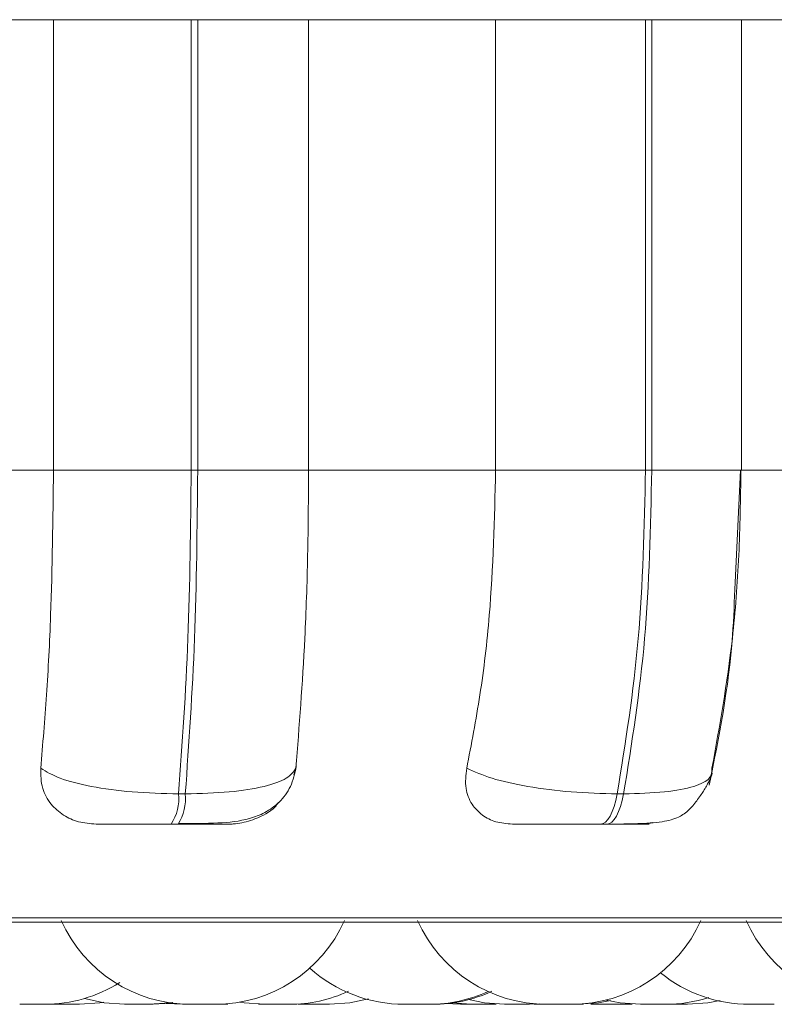
# Model space of a CAD drawing. Units: millimetres. Extents: x 900 to 1313, y 5 to 285.
# Drawn here: x 1087 to 1087, y 98 to 98 of the extents above; entities that cross this region are included whole.
import ezdxf

# ---------------------------------------------------------------- set-up
doc = ezdxf.new("R2010")
doc.units = ezdxf.units.MM

msp = doc.modelspace()

# ---------------------------------------------------------------- linework, layer by layer
at = {"color": 7, "linetype": 'Continuous', "lineweight": 15}
for p, q in [((1086.803676799665, 98.19110789520639), (1086.902866875831, 98.19110789520639)), ((1086.902866875831, 98.19110789520639), (1086.974169925498, 98.19110789520639)), ((1086.902866875831, 97.95777458570639), (1086.902866875831, 98.19110789520639)), ((1086.974169925498, 97.95777458570639), (1086.974169925498, 98.19110789520639)), ((1086.974169925498, 98.19110789520639), (1086.977555469331, 98.19110789520639)), ((1086.977555469331, 98.19110789520639), (1087.034998452331, 98.19110789520639)), ((1086.977555469331, 98.19110789520639), (1086.977555469331, 97.95777458570639)), ((1087.034998452331, 98.19110789520639), (1087.131867920998, 98.19110789520639)), ((1087.034998452331, 98.19110789520639), (1087.034998452331, 97.95777458570639)), ((1087.131867920998, 98.19110789520639), (1087.209457273998, 98.19110789520639)), ((1087.131867920998, 97.95777458570639), (1087.131867920998, 98.19110789520639)), ((1087.209457273998, 97.95777458570639), (1087.209457273998, 98.19110789520639)), ((1087.209457273998, 98.19110789520639), (1087.212715661331, 98.19110789520639)), ((1087.212715661331, 98.19110789520639), (1087.212715661331, 97.95777458570639)), ((1087.258881445498, 98.19110789520639), (1087.350489810831, 98.19110789520639)), ((1087.259111916665, 97.95777458570639), (1087.259111916665, 98.19110789520639)), ((1086.803676799665, 97.95777458570639), (1086.902866875831, 97.95777458570639)), ((1086.902866875831, 97.95777458570639), (1086.974169925498, 97.95777458570639)), ((1086.974169925498, 97.95777458570639), (1086.977555469331, 97.95777458570639)), ((1086.977555469331, 97.95777458570639), (1087.034998452331, 97.95777458570639)), ((1087.034998452331, 97.95777458570639), (1087.131867920998, 97.95777458570639)), ((1087.131867920998, 97.95777458570639), (1087.209457273998, 97.95777458570639)), ((1087.209457273998, 97.95777458570639), (1087.212715661331, 97.95777458570639)), ((1087.255869423998, 97.89951005203969), (1087.258730446998, 97.95777458570639)), ((1087.258881445498, 97.95777458570639), (1087.350489810831, 97.95777458570639)), ((1087.028386310498, 97.80335385220637), (1087.027329321498, 97.7998848620397)), ((1086.967684940164, 97.7901275815397), (1086.971165851498, 97.7901275815397)), ((1087.194810425998, 97.7901275815397), (1087.198156233331, 97.7901275815397)), ((1086.963886137498, 97.77444162587304), (1086.967374995998, 97.77444162587304)), ((1087.186211462498, 97.77444162587304), (1087.189557269998, 97.77444162587304)), ((1085.600394125498, 97.72364853453973), (1087.980391696831, 97.72364853453973)), ((1086.903605973498, 97.6811086995397), (1086.916337525498, 97.6811086995397)), ((1086.909018075165, 97.6811086995397), (1086.909685647165, 97.6811086995397)), ((1086.939599231664, 97.6811086995397), (1086.952465887664, 97.6811086995397)), ((1086.954428867165, 97.6811086995397), (1086.963496720498, 97.6816709700397)), ((1086.961231743998, 97.68159447737303), (1086.969663814498, 97.6811086995397)), ((1086.973947401498, 97.6811086995397), (1086.986686900998, 97.6811086995397)), ((1086.980488017998, 97.6811086995397), (1086.980813856665, 97.6811086995397)), ((1086.988896246498, 97.6811086995397), (1086.988912140998, 97.6811086995397)), ((1087.029626086998, 97.68118419870635), (1087.032963947165, 97.6811086995397)), ((1087.045465027998, 97.6811086995397), (1087.032971894498, 97.6811086995397)), ((1087.045465027998, 97.6811086995397), (1087.045735235665, 97.6811086995397)), ((1087.084589516831, 97.6811086995397), (1087.097456172831, 97.6811086995397)), ((1087.098727738664, 97.6811086995397), (1087.099236364831, 97.6811086995397)), ((1087.105705455665, 97.68155076720635), (1087.113748108998, 97.6811086995397)), ((1087.109249945165, 97.68179713320637), (1087.119279420164, 97.6811086995397)), ((1087.119350945665, 97.6811086995397), (1087.119390682165, 97.6811086995397)), ((1087.119676784332, 97.6811086995397), (1087.120384092832, 97.6811086995397)), ((1087.126964445665, 97.6811086995397), (1087.128220116831, 97.6811086995397)), ((1087.149344002998, 97.6811086995397), (1087.154470002331, 97.68128751337304)), ((1087.151887134498, 97.68115240953969), (1087.154438213165, 97.6811086995397)), ((1087.158356225165, 97.6811086995397), (1087.171222881165, 97.6811086995397)), ((1087.171024198998, 97.6811086995397), (1087.173018967831, 97.6811086995397)), ((1087.172931547665, 97.6811086995397), (1087.173440173998, 97.6811086995397)), ((1087.181101357664, 97.68120406687305), (1087.184844529331, 97.6811086995397)), ((1087.197679396165, 97.6811086995397), (1087.202487504165, 97.68126565837305)), ((1087.208797649331, 97.6811086995397), (1087.219741061998, 97.6811086995397)), ((1087.218429759831, 97.6811086995397), (1087.218906596998, 97.6811086995397))]:
    msp.add_line(p, q, dxfattribs=at)
at = {"color": 8, "linetype": 'Continuous', "lineweight": 15}
for p, q in [((1087.212715661331, 98.19110789520639), (1087.259111916665, 98.19110789520639)), ((1087.212715661331, 97.95777458570639), (1087.259111916665, 97.95777458570639)), ((1086.335820074665, 97.72581715020638), (1087.988617137831, 97.72581715020638))]:
    msp.add_line(p, q, dxfattribs=at)
at = {"color": 7, "linetype": 'Continuous', "lineweight": 15, "flags": 128}
for points in [[(1087.186211462498, 97.77444162587304), (1087.187490975498, 97.77470885337303), (1087.188746646832, 97.77550457537305), (1087.189970528832, 97.77681786437302), (1087.191130832498, 97.77862587203973), (1087.192203716165, 97.7809007825397), (1087.193189179665, 97.78360584003971), (1087.194063380998, 97.78669832770635), (1087.194810425998, 97.7901275815397)], [(1087.198156233331, 97.7901275815397), (1087.197409188498, 97.78669832770635), (1087.196542934331, 97.78360584003971), (1087.195557470831, 97.7809007825397), (1087.194476639998, 97.77862587203973), (1087.193316336165, 97.77681786437302), (1087.192100401498, 97.77550457537305), (1087.190836782998, 97.77470885337303), (1087.189557269998, 97.77444162587304)], [(1086.916321630998, 97.6811086995397), (1086.926827942998, 97.68186369170634), (1086.928965762998, 97.68220542503971)], [(1086.918896551665, 97.68409588553968), (1086.929116761331, 97.68186369170634), (1086.939615126164, 97.6811086995397)], [(1086.952449992998, 97.6811086995397), (1086.962948357831, 97.68186369170634), (1086.964323238331, 97.68207628153972)], [(1086.953371878164, 97.6811086995397), (1086.963870242998, 97.68186369170634), (1086.964776233498, 97.68200078237302)], [(1086.999394611164, 97.68221933270637), (1087.001611903998, 97.68186369170634), (1087.012110268831, 97.6811086995397)], [(1087.045798813998, 97.6811086995397), (1087.056297178831, 97.68186369170634), (1087.066088235164, 97.68397170920635)], [(1087.117864803165, 97.68351871403974), (1087.126010771331, 97.68186369170634), (1087.136509136164, 97.6811086995397)], [(1087.174608424998, 97.6811086995397), (1087.185106789831, 97.68186369170634), (1087.191281830998, 97.6830279690397)], [(1087.189064538165, 97.68331506470639), (1087.196423724998, 97.68186369170634), (1087.206922089831, 97.6811086995397)], [(1087.231264626665, 97.6811086995397), (1087.241762991498, 97.68186369170634), (1087.248057241998, 97.68305876470637)]]:
    msp.add_lwpolyline(points, dxfattribs=at)
at = {"color": 7, "linetype": 'Continuous', "lineweight": 15}
for centre, radius, start, end in [((1086.942806123165, 97.78784972637305), 0.024982877401486, 327.5412955895023, 5.231302926500872), ((1086.946266292664, 97.78784405687303), 0.02500405001923967, 327.5875395121032, 5.239906675000651), ((1086.973841667665, 97.75444160270636), 0.07333333333335834, 204.1477399170026, 270), ((1086.986675934998, 97.75444160270636), 0.07333333333335834, 270, 335.8522600829961), ((1087.158376153831, 97.75444160270636), 0.07333333333334002, 204.1477399170026, 270), ((1087.171210421165, 97.75444160270636), 0.07333333333334002, 270, 335.8522600829961), ((1087.328491912331, 97.75444160270636), 0.07333333333335834, 204.1477399170026, 270), ((1087.084608006998, 97.75444160270636), 0.07333333333335584, 228.1088562369966, 270), ((1087.263334917831, 97.75444160270636), 0.07333333333334002, 231.088329278695, 270), ((1086.898173276831, 97.75444160270636), 0.07333333333334002, 270, 302.1351183447929), ((1087.024945991831, 97.75444160270636), 0.07333333333334002, 270, 294.7646871545945), ((1087.097442274332, 97.75444160270636), 0.07333333333334002, 270, 294.5481792381996), ((1087.099217828331, 97.75444160270636), 0.073333333333348, 270, 294.734934441094), ((1087.219758061165, 97.75444160270636), 0.073333333333348, 270, 287.9092735585043)]:
    msp.add_arc(centre, radius, start, end, dxfattribs=at)
for points, knots in [([(1086.896254733922, 97.80335385228567), (1086.897316739651, 97.81580666085445), (1086.899440368828, 97.8407077954712), (1086.90215080973, 97.89228476134775), (1086.902589696838, 97.93242440603586), (1086.90286687585, 97.95777458573747)], [0, 0, 0, 0, 0.2693172410042378, 0.5385375384021692, 1, 1, 1, 1]), ([(1086.967684940221, 97.79012758161001), (1086.969552552443, 97.816383693528), (1086.973287781227, 97.86889597839229), (1086.97387587723, 97.92814836033527), (1086.974169925573, 97.95777458573747)], [0, 0, 0, 0, 0.4999994189138885, 1, 1, 1, 1]), ([(1086.977555469396, 97.95777458573747), (1086.977277313211, 97.92814833110776), (1086.976721000221, 97.86889575591003), (1086.973017569098, 97.81638365918911), (1086.971165851476, 97.79012758161001)], [0, 0, 0, 0, 0.4999994435824206, 1, 1, 1, 1]), ([(1087.034998452388, 97.95777458573747), (1087.034898760865, 97.94303105337357), (1087.034699377826, 97.91354398971647), (1087.032889896534, 97.85986381761435), (1087.030129918073, 97.8252322407798), (1087.028386310461, 97.80335385228567)], [0, 0, 0, 0, 0.2691411252172889, 0.5382822308884321, 1, 1, 1, 1]), ([(1087.116863445165, 97.80335385228567), (1087.11927714035, 97.81580643618372), (1087.124103531941, 97.84070645115263), (1087.130225163384, 97.892286283285), (1087.131232027688, 97.9324247859974), (1087.131867921077, 97.95777458573747)], [0, 0, 0, 0, 0.269323298309723, 0.5385351517625038, 1, 1, 1, 1]), ([(1087.19481042596, 97.79012758161001), (1087.199041693064, 97.8163834534059), (1087.207504102487, 97.86889442267668), (1087.208806223231, 97.92814815596694), (1087.209457274002, 97.95777458573747)], [0, 0, 0, 0, 0.5000073729463044, 1, 1, 1, 1]), ([(1087.212715661251, 97.95777458573747), (1087.212077224245, 97.92814831852868), (1087.210800347564, 97.86889566015634), (1087.202370943968, 97.81638364440997), (1087.198156233353, 97.79012758161001)], [0, 0, 0, 0, 0.4999989540146866, 1, 1, 1, 1]), ([(1087.25888144545, 97.95777458573747), (1087.258657969177, 97.9430310083045), (1087.258211014359, 97.91354370353591), (1087.254094712794, 97.85986423709682), (1087.247837730163, 97.8252323504964), (1087.243884916824, 97.80335385228567)], [0, 0, 0, 0, 0.2691404370730708, 0.538283610582701, 1, 1, 1, 1]), ([(1087.242478247208, 97.79456514741354), (1087.2474895983, 97.81947790601524), (1087.254089468345, 97.85228761466554), (1087.255524118855, 97.89034906363122), (1087.255869424067, 97.89951005205882)], [0, 0, 0, 0, 0.7593105707596544, 1, 1, 1, 1]), ([(1086.92495238356, 97.77444162592661), (1086.921857606421, 97.77470086007847), (1086.915679406483, 97.77521837728531), (1086.907619231384, 97.77901346436119), (1086.901053266028, 97.78482411674412), (1086.896417178044, 97.79309561982907), (1086.896310907065, 97.79980655773466), (1086.896254733922, 97.80335385228567)], [0, 0, 0, 0, 0.1746474171987495, 0.3486540753644704, 0.5383092175818758, 0.7559576292087641, 1, 1, 1, 1]), ([(1086.896254733922, 97.80335385228567), (1086.899264476627, 97.80156755306538), (1086.905413750867, 97.79791792422456), (1086.922050486178, 97.79371924659694), (1086.943583679119, 97.79072524031395), (1086.95957533596, 97.79032868210643), (1086.967684940221, 97.79012758161001)], [0, 0, 0, 0, 0.2352528059876766, 0.4806503949099878, 0.7366301808251013, 1, 1, 1, 1]), ([(1086.9679233588, 97.77469395225617), (1086.97484801499, 97.77471685247295), (1086.988204786327, 97.77476102404643), (1087.001958178954, 97.77614369303643), (1087.012572479521, 97.7801702732887), (1087.020066653501, 97.78557646950497), (1087.026285087527, 97.7936408166981), (1087.027824704835, 97.80066898159431), (1087.028600887182, 97.80421215917043)], [0, 0, 0, 0, 0.2507710981295027, 0.4837052012391609, 0.6035865487801917, 0.7304219860959429, 0.8640949966321062, 1, 1, 1, 1]), ([(1087.028386310461, 97.80335385228567), (1087.027159291442, 97.80156761708633), (1087.024652532297, 97.79791839783906), (1087.012635162831, 97.79371871915187), (1086.994551355179, 97.79072604613602), (1086.979032898419, 97.79032890926064), (1086.971165851476, 97.79012758161001)], [0, 0, 0, 0, 0.2352964836221059, 0.4807029092113463, 0.7367435013981039, 1, 1, 1, 1]), ([(1087.140506620926, 97.77444162592661), (1087.137558566642, 97.77470066182136), (1087.131674220102, 97.7752177001199), (1087.124486985428, 97.77901547410332), (1087.119014443154, 97.78482377301617), (1087.115706583107, 97.79309340828144), (1087.116463453158, 97.79980624212895), (1087.116863445165, 97.80335385228567)], [0, 0, 0, 0, 0.1746369024932147, 0.3485770457268642, 0.5382938740788927, 0.7559967401358283, 1, 1, 1, 1]), ([(1087.116863445165, 97.80335385228567), (1087.120921839631, 97.80156748314172), (1087.1292143302, 97.79791740688479), (1087.148228045114, 97.79371984334767), (1087.171182962395, 97.79072532794197), (1087.186860693548, 97.79032870025213), (1087.19481042596, 97.79012758161001)], [0, 0, 0, 0, 0.2352626846561135, 0.4807106875438388, 0.7366831310968535, 1, 1, 1, 1]), ([(1087.243884916824, 97.80335385228567), (1087.243872391219, 97.80156754455773), (1087.243846799901, 97.79791790306655), (1087.235303527852, 97.79371959279084), (1087.220181473463, 97.79072516477383), (1087.205567350052, 97.7903286581269), (1087.198156233353, 97.79012758161001)], [0, 0, 0, 0, 0.2352707728334537, 0.4806864801414476, 0.7366456412915077, 1, 1, 1, 1]), ([(1087.240149692419, 97.79267766699564), (1087.240205783282, 97.79276592014529), (1087.240829851642, 97.79374782690547), (1087.241735462796, 97.79533718253782), (1087.243251796573, 97.79818323225336), (1087.243707271269, 97.7997557764522), (1087.244020020686, 97.8008355560439)], [0, 0, 0, 0, 0.0214794977585279, 0.2389814317009879, 0.4774504147112048, 1, 1, 1, 1]), ([(1087.189557269933, 97.77444162592661), (1087.192525467325, 97.77445394728373), (1087.198584438025, 97.7744790988259), (1087.209429553545, 97.77476161554615), (1087.219546334659, 97.77557950408013), (1087.22691899617, 97.77779698647979), (1087.231579952294, 97.7812678752859), (1087.234857221872, 97.78503164280843), (1087.236899060886, 97.78774194330693), (1087.238736051322, 97.79043497665421), (1087.239695563054, 97.7919572072254), (1087.240149692419, 97.79267766699564)], [0, 0, 0, 0, 0.1145151482109135, 0.2337593617248561, 0.4710832142237236, 0.6781925748079602, 0.8261301516657285, 0.8798422505727566, 0.924307923253227, 0.9641755347328922, 1, 1, 1, 1]), ([(1087.019485350174, 97.7857118708429), (1087.018899080562, 97.78493601496226), (1087.016047307228, 97.78116204294187), (1087.008387690019, 97.77721642166856), (1086.999787704228, 97.77468974159726), (1086.995179663794, 97.77450325965242), (1086.993656670772, 97.77444162592661)], [0, 0, 0, 0, 0.1105607739580079, 0.5377973898195746, 0.8472384606750039, 1, 1, 1, 1]), ([(1086.92495238356, 97.77444162592661), (1086.925448815856, 97.77444162592661), (1086.926440101361, 97.77444162592661), (1086.933200504126, 97.77444162592661), (1086.940912121835, 97.77444162592661), (1086.947952127777, 97.77444162592661), (1086.955770857093, 97.77444162592661), (1086.961197946361, 97.77444162592661), (1086.963886137527, 97.77444162592661)], [0, 0, 0, 0, 0.2500363465446285, 0.4992773600713559, 0.6269911851893214, 0.7499875488318716, 0.8761617453025848, 1, 1, 1, 1]), ([(1086.967374996068, 97.77444162592661), (1086.970001480422, 97.77444162592661), (1086.975311386213, 97.77444162592661), (1086.98218771136, 97.77444162592661), (1086.987864131858, 97.77444162592661), (1086.993261276948, 97.77444162592661), (1086.996537503786, 97.77444162592661), (1086.994617964996, 97.77444162592661), (1086.993656670772, 97.77444162592661)], [0, 0, 0, 0, 0.1236763592912591, 0.2500337820877088, 0.3727354709139672, 0.5006771213546165, 0.7499419118443554, 1, 1, 1, 1]), ([(1087.140506620926, 97.77444162592661), (1087.141937781756, 97.77444162592661), (1087.144795131755, 97.77444162592661), (1087.153584212472, 97.77444162592657), (1087.162498048958, 97.77444162592661), (1087.170162992646, 97.77444162592661), (1087.178295746226, 97.77444162592661), (1087.18358848853, 97.77444162592661), (1087.18621146254, 97.77444162592661)], [0, 0, 0, 0, 0.2500776788454225, 0.4992866212208339, 0.6269397760297799, 0.7500002819618437, 0.8761052918856741, 1, 1, 1, 1]), ([(1087.189557269933, 97.77444162592661), (1087.192047972562, 97.77444162592661), (1087.197080660948, 97.77444162592661), (1087.203072747399, 97.77444162592661), (1087.207636412844, 97.77444162592661), (1087.211317963681, 97.77444162592661), (1087.212174290989, 97.77444162592661), (1087.208431124695, 97.77444162592661), (1087.206556514623, 97.77444162592661)], [0, 0, 0, 0, 0.1237762046057729, 0.2501009394344589, 0.3727874269604339, 0.5007678484183097, 0.7499802183028791, 1, 1, 1, 1]), ([(1087.213200445694, 97.77534264947343), (1087.212453110991, 97.77512044865384), (1087.210234218005, 97.77446071769502), (1087.208022989717, 97.7744492387219), (1087.206556514623, 97.77444162592661)], [0, 0, 0, 0, 0.3368052032016282, 1, 1, 1, 1]), ([(1086.885390794002, 97.68110869949427), (1086.885591745166, 97.68110869949427), (1086.88589430697, 97.68110869949427), (1086.886855003038, 97.68110869949433), (1086.887553523293, 97.68110869949427), (1086.88787297421, 97.68110869949427), (1086.887968891232, 97.68110869949427), (1086.888632653521, 97.68110869949433), (1086.889766520469, 97.68110869949427), (1086.891318472154, 97.68110869949437), (1086.892164178315, 97.68110869949419), (1086.892593682785, 97.68110869949427), (1086.892623018723, 97.68110869949427), (1086.892718311056, 97.68110869949427), (1086.893542493795, 97.68110869949427), (1086.894895837894, 97.68110869949427), (1086.896271152459, 97.68110869949427), (1086.897323962084, 97.68110869949427), (1086.897954451053, 97.68110869949427), (1086.898195258378, 97.68110869949427), (1086.898162394858, 97.68110869949427), (1086.898154135269, 97.68110869949427)], [0, 0, 0, 0, 0.1296900617040686, 0.1952676370557621, 0.2607187261281774, 0.2613010458256045, 0.265995857318173, 0.2786805394639937, 0.3902984817436335, 0.4557922993798075, 0.5213259071936373, 0.5217376694005065, 0.5225611938142448, 0.5258809268570327, 0.5367126993612912, 0.652103134699907, 0.7431652102073997, 0.8058640347141193, 0.9131065509340788, 0.9781610703670874, 1, 1, 1, 1]), ([(1086.887353773636, 97.68110869949427), (1086.887316510655, 97.68110869949427), (1086.887262534542, 97.68110869949427), (1086.887659890125, 97.68110869949427), (1086.887782927078, 97.68110869949427)], [0, 0, 0, 0, 0.6903605770351464, 1, 1, 1, 1]), ([(1086.898170029841, 97.68110869949427), (1086.898568117075, 97.68110869949427), (1086.899070156624, 97.68110869949427), (1086.899487478031, 97.68110869949427), (1086.899820655879, 97.68110869949427), (1086.89994547744, 97.68110869949427), (1086.900021747472, 97.68110869949427)], [0, 0, 0, 0, 0.386912477895538, 0.4879467353001642, 0.6871188015311386, 1, 1, 1, 1]), ([(1086.900053536616, 97.68110869949427), (1086.900350067771, 97.68110869949427), (1086.901011017714, 97.68110869949427), (1086.901766527185, 97.68110869949427), (1086.902300455801, 97.68110869949427), (1086.903116258808, 97.68110869949427), (1086.904031546916, 97.68110869949427), (1086.904753135409, 97.68110869949427), (1086.90479806634, 97.68110869949427)], [0, 0, 0, 0, 0.2076622352143364, 0.4628665155153711, 0.4710312237951398, 0.5366078904884497, 0.971146103970028, 1, 1, 1, 1]), ([(1086.952330783727, 97.68110869949427), (1086.952529989355, 97.68110869949427), (1086.95322873552, 97.68110869949427), (1086.953321473479, 97.68110869949427), (1086.953387772761, 97.68110869949427)], [0, 0, 0, 0, 0.2850901193367404, 1, 1, 1, 1]), ([(1086.953371878189, 97.68110869949427), (1086.953453305741, 97.68110869949427), (1086.953938632466, 97.68110869949427), (1086.954355584397, 97.68110869949427), (1086.954414543469, 97.68110869949427), (1086.954436814509, 97.68110869949427)], [0, 0, 0, 0, 0.1114668702063934, 0.6643678949841132, 1, 1, 1, 1]), ([(1086.969751234573, 97.68110869949427), (1086.969732202936, 97.68110869949427), (1086.969687438272, 97.68110869949427), (1086.970250297451, 97.68110869949427), (1086.971152350179, 97.68110869949427), (1086.972289140539, 97.68110869949427), (1086.973354153341, 97.68110869949427), (1086.973856757023, 97.68110869949427), (1086.973955348852, 97.68110869949427)], [0, 0, 0, 0, 0.16448420220675, 0.3868863196063077, 0.5403337164991655, 0.8024316703667206, 0.9612445678733224, 1, 1, 1, 1]), ([(1086.97423350386, 97.68110869949427), (1086.974440877049, 97.68110869949433), (1086.974661123122, 97.68110869949433), (1086.974995789063, 97.68110869949427), (1086.975434304775, 97.68110869949427), (1086.97586666884, 97.68110869949427), (1086.97618853621, 97.68110869949427)], [0, 0, 0, 0, 0.3287904569967282, 0.3492004321882683, 0.5155213813867873, 1, 1, 1, 1]), ([(1086.976307745499, 97.68110869949427), (1086.97628457687, 97.68110869949427), (1086.976214740309, 97.68110869949427), (1086.977151926589, 97.68110869949427), (1086.978935768915, 97.68110869949427), (1086.980537940289, 97.68110869949433), (1086.981399291476, 97.68110869949427), (1086.981425797664, 97.68110869949427)], [0, 0, 0, 0, 0.1407291122115035, 0.4241958904238245, 0.7077849464083742, 0.9910077244593288, 1, 1, 1, 1]), ([(1086.979566132747, 97.68110869949427), (1086.979604855322, 97.68110869949427), (1086.979656049599, 97.68110869949427), (1086.979779703443, 97.68110869949427), (1086.979881345964, 97.68110869949427), (1086.979971444331, 97.68110869949427)], [0, 0, 0, 0, 0.2607021727551203, 0.3446686888037727, 1, 1, 1, 1]), ([(1086.985892172378, 97.68110869949427), (1086.985983059878, 97.68110869949427), (1086.986844428814, 97.68110869949427), (1086.98758098346, 97.68110869949427), (1086.988248801235, 97.68110869949427), (1086.988622060293, 97.68110869949427), (1086.988792090953, 97.68110869949427), (1086.988896246475, 97.68110869949427)], [0, 0, 0, 0, 0.0554425468946007, 0.5254461618223462, 0.6038856935496683, 0.7573526290196082, 1, 1, 1, 1]), ([(1086.988904193761, 97.68110869949427), (1086.989418472966, 97.68110869949427), (1086.990488543905, 97.68110869949427), (1086.991609549165, 97.68110869949427), (1086.992569271765, 97.68110869949427), (1086.993143052409, 97.68110869949427), (1086.993187075164, 97.68110869949427), (1086.993203675471, 97.68110869949427)], [0, 0, 0, 0, 0.2050079648893529, 0.4265641379729345, 0.5798833048882858, 0.8415804207900465, 1, 1, 1, 1]), ([(1087.009106194697, 97.68110869949427), (1087.009089443465, 97.68110869949427), (1087.009035029604, 97.68110869949427), (1087.009341460609, 97.68110869949427), (1087.009951114487, 97.68110869949433), (1087.010928666336, 97.68110869949427), (1087.011621718529, 97.68110869949433), (1087.011961920226, 97.68110869949427), (1087.011967217647, 97.68110869949427)], [0, 0, 0, 0, 0.0849135338852565, 0.2758288616753212, 0.6019266130719434, 0.7991258730692418, 0.996872106116378, 1, 1, 1, 1]), ([(1087.012094374222, 97.68110869949427), (1087.01219685746, 97.68110869949427), (1087.01240225781, 97.68110869949427), (1087.013631474184, 97.68110869949433), (1087.014904417293, 97.68110869949427), (1087.015693522545, 97.68110869949442), (1087.016101420322, 97.68110869949427), (1087.016211275643, 97.68110869949433), (1087.016979192857, 97.68110869949427), (1087.018311560216, 97.68110869949427), (1087.019587118354, 97.68110869949437), (1087.021009785245, 97.68110869949419), (1087.020978651763, 97.68110869949427), (1087.021018302607, 97.68110869949427), (1087.021091197193, 97.68110869949427), (1087.021909737372, 97.68110869949433), (1087.023030484707, 97.68110869949427), (1087.024092981841, 97.68110869949427), (1087.024782657395, 97.68110869949427), (1087.024892067879, 97.68110869949427), (1087.024961030208, 97.68110869949427)], [0, 0, 0, 0, 0.1240355620922563, 0.2485962418289173, 0.3113087544237221, 0.3743119176799176, 0.3747537194513025, 0.3794501367014498, 0.391706453622985, 0.4985518071679504, 0.5616994849929694, 0.6246282504157652, 0.6248258301744445, 0.6260754342883909, 0.6286439711512224, 0.6394369632730915, 0.7499269844668945, 0.8372574613093945, 0.8974220388647505, 1, 1, 1, 1]), ([(1087.024961030208, 97.68110869949427), (1087.02527544405, 97.68110869949427), (1087.026102655754, 97.68110869949427), (1087.026231930161, 97.68110869949427), (1087.026312068822, 97.68110869949427)], [0, 0, 0, 0, 0.3800887253155301, 1, 1, 1, 1]), ([(1087.09630381636, 97.68110869949427), (1087.096670044477, 97.68110869949427), (1087.097762236871, 97.68110869949427), (1087.098342227386, 97.68110869949427), (1087.098727738582, 97.68110869949427)], [0, 0, 0, 0, 0.3353146563586389, 1, 1, 1, 1]), ([(1087.113787845495, 97.68110869949427), (1087.113771032829, 97.68110869949427), (1087.113716419407, 97.68110869949427), (1087.114026390122, 97.68110869949427), (1087.114613497901, 97.68110869949427), (1087.115628421986, 97.68110869949433), (1087.116263357377, 97.68110869949427), (1087.116747821944, 97.68110869949427), (1087.117424051243, 97.68110869949427), (1087.118640002512, 97.68110869949427), (1087.120195172929, 97.68110869949427), (1087.12104906043, 97.68110869949433), (1087.121588194645, 97.68110869949427), (1087.122400669208, 97.68110869949433), (1087.123993840797, 97.68110869949427), (1087.124983693258, 97.68110869949427), (1087.125518039586, 97.68110869949427)], [0, 0, 0, 0, 0.0329131060603418, 0.1069132818225515, 0.2331091089177395, 0.3099493881030698, 0.3862173875403745, 0.3889283841021379, 0.4085020796631957, 0.5394088585740656, 0.6163431963298418, 0.6934759796047159, 0.6964258627874444, 0.7163360977981128, 0.8468713564130076, 1, 1, 1, 1]), ([(1087.12038409285, 97.68110869949427), (1087.120927330398, 97.68110869949433), (1087.121744559226, 97.68110869949433), (1087.123242684547, 97.68110869949427), (1087.124074645118, 97.68110869949437), (1087.124516227213, 97.68110869949427), (1087.124633421159, 97.68110869949433), (1087.125448308389, 97.68110869949427), (1087.126789523639, 97.68110869949437), (1087.128038906053, 97.68110869949419), (1087.129309553614, 97.68110869949452), (1087.129292689289, 97.68110869949427), (1087.12932521435, 97.68110869949433), (1087.12939175999, 97.68110869949427), (1087.130113349707, 97.68110869949437), (1087.131078028731, 97.68110869949427), (1087.131799811416, 97.68110869949427), (1087.13212136922, 97.68110869949427), (1087.132064691165, 97.68110869949427), (1087.132042761368, 97.68110869949427)], [0, 0, 0, 0, 0.1532713268940627, 0.2305763791426502, 0.3079239086208524, 0.3089280833145703, 0.3143739852155234, 0.3296691184675345, 0.4617101733979538, 0.5392797771064848, 0.6167396676560383, 0.6168614417245315, 0.6180791824094642, 0.6215916835932588, 0.6347708787117192, 0.7711926235784745, 0.8787251939038221, 0.9530765151717944, 1, 1, 1, 1]), ([(1087.136564767085, 97.68110869949427), (1087.136534682435, 97.68110869949427), (1087.136476427316, 97.68110869949427), (1087.136557687336, 97.68110869949427), (1087.136724627958, 97.68110869949427), (1087.137010145281, 97.68110869949427), (1087.137184655391, 97.68110869949427)], [0, 0, 0, 0, 0.1504704359467785, 0.2913669750547321, 0.5668787250542084, 1, 1, 1, 1]), ([(1087.137184655391, 97.68110869949427), (1087.137640044406, 97.68110869949433), (1087.138326230151, 97.68110869949433), (1087.139701879177, 97.68110869949427), (1087.140523845136, 97.68110869949442), (1087.140928581959, 97.68110869949427), (1087.141043319694, 97.68110869949433), (1087.141828663787, 97.68110869949427), (1087.143072115097, 97.68110869949433), (1087.144645316397, 97.68110869949427), (1087.145376453077, 97.68110869949433), (1087.145803168393, 97.68110869949427), (1087.145826335017, 97.68110869949427), (1087.145918434835, 97.68110869949427), (1087.146627247835, 97.68110869949427), (1087.147789517355, 97.68110869949427), (1087.148703269382, 97.68110869949427), (1087.149248550379, 97.68110869949427), (1087.149278989151, 97.68110869949427), (1087.149296319209, 97.68110869949427)], [0, 0, 0, 0, 0.1458329415912006, 0.2197428627131731, 0.2932668020041224, 0.2937847194395659, 0.2991320758794554, 0.3136411610058906, 0.438974612171298, 0.512790566405034, 0.5865115243436203, 0.5869890206257482, 0.5880815686527097, 0.5916566998520466, 0.6037830484046478, 0.7336438612726641, 0.8359317025000258, 0.9065890999498404, 1, 1, 1, 1]), ([(1087.154438213232, 97.68110869949427), (1087.154435529819, 97.68110869949427), (1087.1542492727, 97.68110869949427), (1087.154864319355, 97.68110869949433), (1087.156168762836, 97.68110869949427), (1087.157649341301, 97.68110869949427), (1087.158380067073, 97.68110869949427)], [0, 0, 0, 0, 0.0048902962239904, 0.339438030786929, 0.6739857653498675, 1, 1, 1, 1]), ([(1087.171016251766, 97.68110869949427), (1087.17119974858, 97.68110869949427), (1087.172094649035, 97.68110869949427), (1087.172560900092, 97.68110869949427), (1087.172931547684, 97.68110869949427)], [0, 0, 0, 0, 0.2050471796829454, 1, 1, 1, 1]), ([(1087.171206986628, 97.68110869949427), (1087.171756631015, 97.68110869949433), (1087.172680808387, 97.68110869949433), (1087.17349008668, 97.68110869949427), (1087.174136818498, 97.68110869949437), (1087.174115135997, 97.68110869949427), (1087.174145665735, 97.68110869949427), (1087.174144876412, 97.68110869949427), (1087.174581533531, 97.68110869949427), (1087.17460806712, 97.68110869949427), (1087.174632266881, 97.68110869949427)], [0, 0, 0, 0, 0.2688987476286668, 0.4521289474410595, 0.6349246086184713, 0.6355002466304527, 0.6391861283369581, 0.6475675443043004, 0.6785665999420085, 1, 1, 1, 1]), ([(1087.174354111873, 97.68110869949427), (1087.174395878456, 97.68110869949427), (1087.174439536768, 97.68110869949427), (1087.174519619538, 97.68110869949427), (1087.174548780316, 97.68110869949427), (1087.174883141385, 97.68110869949427), (1087.17495197382, 97.68110869949427), (1087.175013736608, 97.68110869949427)], [0, 0, 0, 0, 0.1121754398285555, 0.1172561872289871, 0.148922800373082, 0.236335283849469, 1, 1, 1, 1]), ([(1087.17498989475, 97.68110869949427), (1087.175170511523, 97.68110869949427), (1087.175847748171, 97.68110869949427), (1087.176500674769, 97.68110869949433), (1087.177193907547, 97.68110869949427), (1087.177294975149, 97.68110869949427), (1087.177358185969, 97.68110869949427)], [0, 0, 0, 0, 0.1134657630277633, 0.4254487111071635, 0.6406577646388544, 1, 1, 1, 1]), ([(1087.184836582067, 97.68110869949427), (1087.184836569566, 97.68110869949427), (1087.184836060063, 97.68110869949427), (1087.184899778292, 97.68110869949427), (1087.185006038685, 97.68110869949427), (1087.185189106376, 97.68110869949427), (1087.18569966012, 97.68110869949427), (1087.186708398873, 97.68110869949427), (1087.187379560458, 97.68110869949427), (1087.187850032593, 97.68110869949427), (1087.188547568114, 97.68110869949427), (1087.190148553119, 97.68110869949427), (1087.191709860697, 97.68110869949427), (1087.192553396744, 97.68110869949427)], [0, 0, 0, 0, 0.0027997008004107, 0.1141032137088645, 0.1176721459622434, 0.1461983915628737, 0.3345250997102595, 0.4459629129365058, 0.5575697117222173, 0.561650941894006, 0.5905858869143025, 0.7788036338762986, 1, 1, 1, 1]), ([(1087.192553396744, 97.68110869949427), (1087.193354796791, 97.68110869949427), (1087.194561399014, 97.68110869949427), (1087.195895751903, 97.68110869949433), (1087.196359274609, 97.68110869949427), (1087.196646534408, 97.68110869949427), (1087.196702844555, 97.68110869949427), (1087.197149119485, 97.68110869949433), (1087.197624116292, 97.68110869949427), (1087.197676067291, 97.68110869949427), (1087.197695290767, 97.68110869949427)], [0, 0, 0, 0, 0.2842896377211652, 0.4280315553479466, 0.5716643695877249, 0.5731101348196056, 0.5832581599230955, 0.6110230593622452, 0.8560665092180928, 1, 1, 1, 1]), ([(1087.206922089778, 97.68110869949427), (1087.206922080073, 97.68110869949427), (1087.206921980838, 97.68110869949427), (1087.206942116957, 97.68110869949427), (1087.207258963322, 97.68110869949427), (1087.208257600522, 97.68110869949427), (1087.208797649267, 97.68110869949427)], [0, 0, 0, 0, 0.0071319685696727, 0.0729236597928012, 0.4986503463787941, 1, 1, 1, 1]), ([(1087.207955236954, 97.68110869949427), (1087.207955225384, 97.68110869949427), (1087.207955118912, 97.68110869949427), (1087.207974520542, 97.68110869949433), (1087.208237734117, 97.68110869949427), (1087.208973260287, 97.68110869949433), (1087.209566243511, 97.68110869949427), (1087.20991750819, 97.68110869949433), (1087.210547658439, 97.68110869949427), (1087.211451889859, 97.68110869949433), (1087.212402355646, 97.68110869949427), (1087.212660030248, 97.68110869949427)], [0, 0, 0, 0, 0.004764898534679, 0.0438486864949125, 0.3003011740367368, 0.4521093756820852, 0.6036541251736912, 0.6080471445611875, 0.6474808184143285, 0.9044308160197084, 1, 1, 1, 1]), ([(1087.218906597021, 97.68110869949427), (1087.219437261333, 97.68110869949427), (1087.220236354921, 97.68110869949427), (1087.220742432497, 97.68110869949427), (1087.22077421564, 97.68110869949427), (1087.220790103795, 97.68110869949427)], [0, 0, 0, 0, 0.4971524960211907, 0.7486302797061379, 1, 1, 1, 1]), ([(1087.220790103795, 97.68110869949427), (1087.220955260778, 97.68110869949433), (1087.221129776701, 97.68110869949433), (1087.221420652885, 97.68110869949427), (1087.222122920913, 97.68110869949433), (1087.22331386692, 97.68110869949427), (1087.224874228976, 97.68110869949433), (1087.225730758742, 97.68110869949427), (1087.22626636462, 97.68110869949427), (1087.227082771627, 97.68110869949427), (1087.228674141526, 97.68110869949427), (1087.229664870755, 97.68110869949427), (1087.230199690384, 97.68110869949427)], [0, 0, 0, 0, 0.0617096120469124, 0.06520650665245599, 0.0957553218324841, 0.2951766036553889, 0.4135221356369562, 0.5314326631468597, 0.5352127711587477, 0.5663716655348859, 0.7659169243527107, 1, 1, 1, 1]), ([(1087.230199690384, 97.68110869949427), (1087.23060058378, 97.68110869949427), (1087.231198445107, 97.68110869949427), (1087.231260181847, 97.68110869949427), (1087.231280521276, 97.68110869949427)], [0, 0, 0, 0, 0.6705457919649174, 1, 1, 1, 1]), ([(1087.263474976741, 97.68110869949427), (1087.263468539285, 97.68110869949427), (1087.263459329233, 97.68110869949427), (1087.263689232972, 97.68110869949427), (1087.264006007621, 97.68110869949427), (1087.264411119495, 97.68110869949427), (1087.26465912235, 97.68110869949427)], [0, 0, 0, 0, 0.2759655325117828, 0.3948231986878379, 0.62952067219593, 1, 1, 1, 1]), ([(1087.26465912235, 97.68110869949427), (1087.265239474103, 97.68110869949433), (1087.266112215019, 97.68110869949433), (1087.26765934798, 97.68110869949427), (1087.268487835469, 97.68110869949437), (1087.268943010953, 97.68110869949427), (1087.269058749067, 97.68110869949433), (1087.269881509053, 97.68110869949427), (1087.271216382734, 97.68110869949437), (1087.272435937629, 97.68110869949423), (1087.273685885696, 97.68110869949447), (1087.273654786784, 97.68110869949427), (1087.273688133308, 97.68110869949427), (1087.273751837224, 97.68110869949427), (1087.274442544523, 97.68110869949437), (1087.275323188114, 97.68110869949427), (1087.27601034805, 97.68110869949427), (1087.2761214813, 97.68110869949427), (1087.276166792435, 97.68110869949427)], [0, 0, 0, 0, 0.1609057924562241, 0.2419723352796446, 0.3230211537091609, 0.3240433432522983, 0.329717416033462, 0.345662016612407, 0.4841359273002553, 0.5655802061891977, 0.6471154419931637, 0.6473709893789481, 0.6486487263078698, 0.6524819370946353, 0.6662909574014192, 0.8091508602204375, 0.9221871847992394, 1, 1, 1, 1])]:
    msp.add_open_spline(points, degree=3, knots=knots, dxfattribs=at)

doc.saveas('drawing.dxf')
